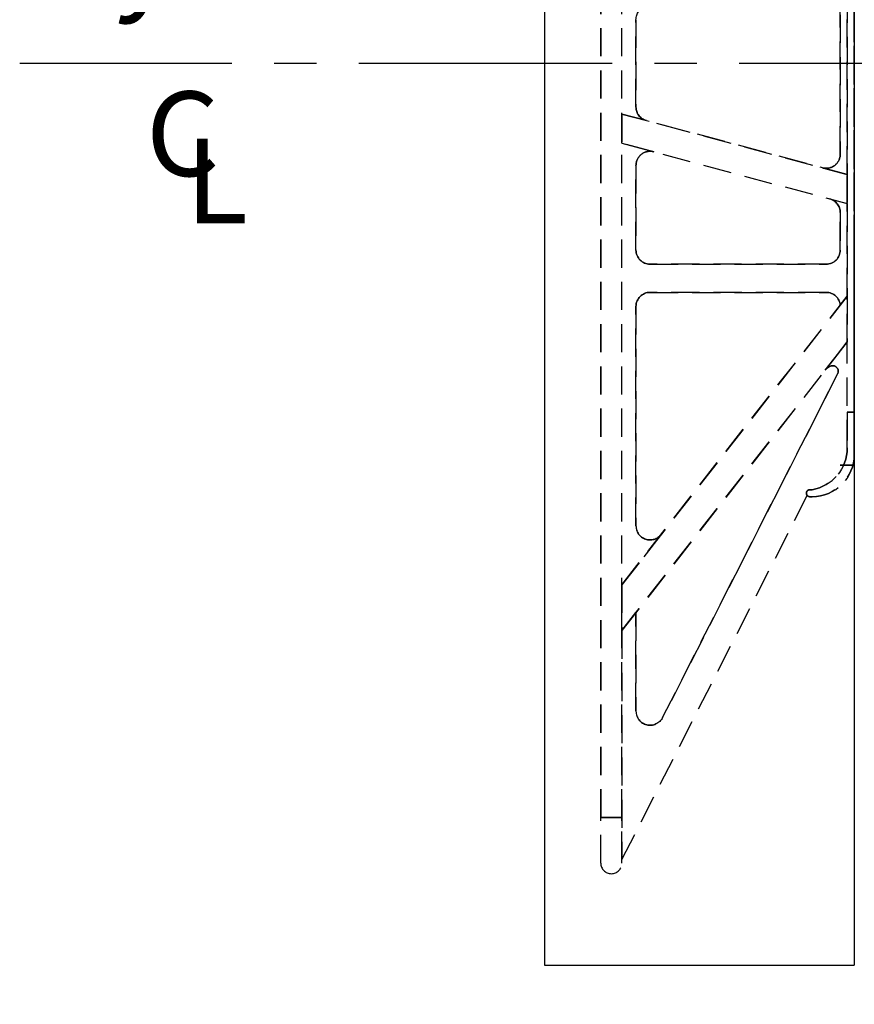
# Model space of a CAD drawing. Units: inches. Extents: x 481 to 671, y 23 to 134.
# Drawn here: x 641 to 648, y 69 to 78 of the extents above; entities that cross this region are included whole.
import ezdxf

# ---------------------------------------------------------------- set-up
doc = ezdxf.new("R2010")
doc.units = ezdxf.units.IN
doc.header["$MEASUREMENT"] = 0
doc.linetypes.add('CENTER2', pattern=[1.125, 0.75, -0.125, 0.125, -0.125])
doc.linetypes.add('HIDDEN', pattern=[0.375, 0.25, -0.125])
for name, color, linetype in [('Block', 1, 'Continuous'), ('Dim', 7, 'Continuous'), ('Text', 7, 'Continuous'), ('Webs', 6, 'Continuous')]:
    doc.layers.add(name, color=color, linetype=linetype)
doc.styles.add('Logix', font='romans.shx')
doc.dimstyles.new('FBR 2storey', dxfattribs={"dimtxt": 1, "dimasz": 1, "dimexe": 0.5, "dimexo": 0.5, "dimgap": 0.3, "dimtad": 0, "dimdec": 4, "dimzin": 0, "dimdsep": 46, "dimlunit": 5, "dimtxsty": 'Logix', "dimblk": 'ARCHTICK', "dimcen": 0.25, "dimadec": 0, "dimazin": 0, "dimtm": 1e-09, "dimtfac": 1, "dimtdec": 4, "dimtofl": 0, "dimtmove": 2, "dimatfit": 3, "dimfxl": 0.5, "dimtolj": 1, "dimtzin": 0, "dimarcsym": 0})

# ---------------------------------------------------------------- blocks, each defined once
blk = doc.blocks.new('_ArchTick')
at = {"color": 0, "linetype": 'ByBlock', "const_width": 0.15}
blk.add_lwpolyline([(-0.5, -0.5), (0.5, 0.5)], dxfattribs=at)

msp = doc.modelspace()

# ---------------------------------------------------------------- linework, layer by layer
at = {"layer": 'Block'}
msp.add_line((645.57823, 69.69443, -0.04761), (648.32823, 69.69443, -0.04761), dxfattribs=at)
at = {"layer": 'Block', "elevation": -0.04761}
for points in [[(645.57823, 85.69443), (645.57823, 69.69443)], [(648.32823, 85.69443), (648.32823, 69.69443)]]:
    msp.add_lwpolyline(points, dxfattribs=at)
at = {"layer": 'Dim', "linetype": 'CENTER2', "ltscale": 3}
msp.add_line((652.93071, 77.69409), (640.92182, 77.69409), dxfattribs=at)
at = {"layer": 'Webs', "linetype": 'HIDDEN', "extrusion": (-1, 9.82449e-11, 0)}
for p, q in [((646.07823, 71.00693, 0.20239), (646.07823, 84.38193, 0.20239)), ((646.07823, 84.38193, -1.29761), (646.07823, 71.00693, -1.29761)), ((648.20323, 78.50027, -0.61011), (648.20323, 76.88858, -0.61011)), ((648.20323, 76.88858, -0.48511), (648.20323, 78.50027, -0.48511)), ((648.20323, 76.88858, -0.61011), (648.20323, 76.88858, -0.48511)), ((648.26573, 76.70893, -0.61011), (648.26573, 76.70893, -0.67261)), ((648.26573, 76.70893, -0.67261), (648.26573, 76.45011, -0.67261)), ((648.26573, 76.70893, -0.42261), (648.26573, 76.70893, -0.48511)), ((648.26573, 76.45011, -0.42261), (648.26573, 76.70893, -0.42261)), ((648.26573, 76.45011, -0.61011), (648.26573, 75.62931, -0.61011)), ((648.26573, 76.45011, -0.67261), (648.26573, 76.45011, -0.61011)), ((648.26573, 75.62931, -0.48511), (648.26573, 76.45011, -0.48511)), ((648.26573, 76.45011, -0.48511), (648.26573, 76.45011, -0.42261)), ((648.20323, 76.37094, -0.61011), (648.20323, 76.03818, -0.61011)), ((648.20323, 76.03818, -0.48511), (648.20323, 76.37094, -0.48511)), ((648.20323, 76.37094, -0.48511), (648.20323, 76.37094, -0.61011)), ((648.20323, 76.03818, -0.61011), (648.20323, 76.03818, -0.48511)), ((648.26573, 75.62931, -0.67261), (648.26573, 75.22324, -0.67261)), ((648.26573, 75.62931, -0.61011), (648.26573, 75.62931, -0.67261)), ((648.26573, 75.22324, -0.42261), (648.26573, 75.62931, -0.42261)), ((648.26573, 75.62931, -0.42261), (648.26573, 75.62931, -0.48511)), ((648.26573, 74.28293, -0.61011), (648.26573, 75.22324, -0.61011)), ((648.26573, 75.22324, -0.67261), (648.26573, 75.22324, -0.61011)), ((648.26573, 74.28293, -0.48511), (648.26573, 75.22324, -0.48511)), ((648.26573, 75.22324, -0.48511), (648.26573, 75.22324, -0.42261)), ((648.26573, 74.28293, -0.99465), (648.26573, 74.60068, -1.04761)), ((648.26573, 74.60068, -0.04761), (648.26573, 74.28293, -0.10056)), ((648.26573, 74.28293, -0.99465), (648.26573, 74.28293, -0.61011)), ((648.26573, 74.28293, -0.48511), (648.26573, 74.28293, -0.10056))]:
    msp.add_line(p, q, dxfattribs=at)
at = {"layer": 'Webs', "linetype": 'HIDDEN', "extrusion": (0, 0, -1)}
for p, q in [((646.07823, 84.38193, -1.29761), (646.07823, 71.00693, -1.29761)), ((648.32823, 74.60068, -1.04761), (648.32823, 80.78818, -1.04761)), ((648.26573, 78.67992, -0.61011), (648.26573, 76.70893, -0.61011)), ((648.20323, 78.50027, -0.61011), (648.20323, 76.88858, -0.61011)), ((646.39073, 77.30725, -0.61011), (646.39073, 78.0816, -0.61011)), ((646.26573, 76.98601, -0.67261), (646.26573, 77.24483, -0.67261)), ((646.26573, 77.24483, -0.67261), (648.26573, 76.70893, -0.67261)), ((646.48338, 77.18651, -0.61011), (646.26573, 77.24483, -0.61011)), ((646.26573, 76.98601, -0.67261), (648.26573, 76.45011, -0.67261)), ((646.54808, 76.91035, -0.61011), (646.26573, 76.98601, -0.61011)), ((646.39073, 76.03818, -0.61011), (646.39073, 76.78961, -0.61011)), ((648.26573, 76.70893, -0.61011), (648.04588, 76.76784, -0.61011)), ((648.26573, 76.70893, -0.67261), (648.26573, 76.45011, -0.67261)), ((648.11058, 76.49168, -0.61011), (648.26573, 76.45011, -0.61011)), ((648.26573, 76.45011, -0.61011), (648.26573, 75.62931, -0.61011)), ((648.20323, 76.37094, -0.61011), (648.20323, 76.03818, -0.61011)), ((648.07823, 75.91318, -0.61011), (646.51573, 75.91318, -0.61011)), ((646.26573, 73.06943, -0.67261), (648.26573, 75.62931, -0.67261)), ((646.51573, 75.66318, -0.61011), (648.07873, 75.66318, -0.61011)), ((648.20323, 75.54931, -0.61011), (648.26573, 75.62931, -0.61011)), ((648.26573, 75.62931, -0.67261), (648.26573, 75.22324, -0.67261)), ((646.39073, 73.59245, -0.61011), (646.39073, 75.53818, -0.61011)), ((648.26573, 75.22324, -0.67261), (646.26573, 72.66336, -0.67261)), ((648.06957, 74.97217, -0.61011), (648.26573, 75.22324, -0.61011)), ((648.26573, 74.28293, -0.61011), (648.26573, 75.22324, -0.61011)), ((646.6271, 71.89184, -0.61011), (648.18032, 74.9402, -0.61011)), ((648.26573, 74.60068, -1.04761), (648.32823, 74.60068, -1.04761)), ((647.93448, 73.91318, -0.61011), (647.95323, 73.91318, -0.61011)), ((646.26573, 70.63193, -0.61011), (647.91111, 73.86118, -0.61011)), ((646.61423, 73.51549, -0.61011), (646.26573, 73.06943, -0.61011)), ((646.26573, 72.66336, -0.67261), (646.26573, 73.06943, -0.67261)), ((646.39073, 72.82335, -0.61011), (646.26573, 72.66336, -0.61011)), ((646.39073, 71.94859, -0.61011), (646.39073, 72.82335, -0.61011)), ((646.26573, 70.63193, -0.61011), (646.26573, 72.66336, -0.61011)), ((646.07823, 71.00693, -1.29761), (646.26573, 71.00693, -1.29761))]:
    msp.add_line(p, q, dxfattribs=at)
at = {"layer": 'Webs', "linetype": 'HIDDEN'}
for p, q in [((646.07823, 71.00693, 0.20239), (646.07823, 84.38193, 0.20239)), ((648.32823, 74.13193, -0.07886), (648.32823, 81.25693, -0.07886)), ((648.32823, 74.13193, -0.04761), (648.32823, 81.25693, -0.04761)), ((648.32823, 80.78818, -0.04761), (648.32823, 74.60068, -0.04761)), ((648.26573, 76.70893, -0.48511), (648.26573, 78.67992, -0.48511)), ((648.20323, 76.88858, -0.48511), (648.20323, 78.50027, -0.48511)), ((646.39073, 78.0816, -0.48511), (646.39073, 77.30725, -0.48511)), ((646.26573, 77.24483, -0.42261), (646.26573, 76.98601, -0.42261)), ((648.26573, 76.70893, -0.42261), (646.26573, 77.24483, -0.42261)), ((646.26573, 77.24483, -0.48511), (646.48338, 77.18651, -0.48511)), ((646.26573, 76.98601, -0.42261), (648.26573, 76.45011, -0.42261)), ((646.54808, 76.91035, -0.48511), (646.26573, 76.98601, -0.48511)), ((646.39073, 76.78961, -0.48511), (646.39073, 76.03818, -0.48511)), ((648.04588, 76.76784, -0.48511), (648.26573, 76.70893, -0.48511)), ((648.26573, 76.45011, -0.42261), (648.26573, 76.70893, -0.42261)), ((648.11058, 76.49168, -0.48511), (648.26573, 76.45011, -0.48511)), ((648.26573, 75.62931, -0.48511), (648.26573, 76.45011, -0.48511)), ((648.20323, 76.03818, -0.48511), (648.20323, 76.37094, -0.48511)), ((648.32823, 76.19353, -0.64136), (648.32823, 76.19353, -0.51636)), ((648.32823, 76.19353, -0.51636), (648.32823, 74.31943, -0.51636)), ((648.32823, 76.19353, -0.51636), (648.32823, 76.19353, -0.64136)), ((648.32823, 74.31943, -0.51636), (648.32823, 76.19353, -0.51636)), ((646.51573, 75.91318, -0.48511), (648.07823, 75.91318, -0.48511)), ((648.26573, 75.62931, -0.42261), (646.26573, 73.06943, -0.42261)), ((648.07873, 75.66318, -0.48511), (646.51573, 75.66318, -0.48511)), ((648.26573, 75.62931, -0.48511), (648.20323, 75.54931, -0.48511)), ((648.26573, 75.22324, -0.42261), (648.26573, 75.62931, -0.42261)), ((646.39073, 75.53818, -0.48511), (646.39073, 73.59245, -0.48511)), ((646.26573, 72.66336, -0.42261), (648.26573, 75.22324, -0.42261)), ((648.06957, 74.97217, -0.48511), (648.26573, 75.22324, -0.48511)), ((648.26573, 74.28293, -0.48511), (648.26573, 75.22324, -0.48511)), ((648.18032, 74.9402, -0.48511), (646.6271, 71.89184, -0.48511)), ((648.32823, 74.60068, -0.04761), (648.26573, 74.60068, -0.04761)), ((648.32823, 74.13193, -0.07886), (648.20323, 74.13193, -0.07886)), ((648.20323, 74.13193, -0.04761), (648.32823, 74.13193, -0.04761)), ((647.95323, 73.91318, -0.48511), (647.93448, 73.91318, -0.48511)), ((646.26573, 70.63193, -0.48511), (647.91111, 73.86118, -0.48511)), ((646.26573, 73.06943, -0.48511), (646.61423, 73.51549, -0.48511)), ((646.26573, 73.06943, -0.42261), (646.26573, 72.66336, -0.42261)), ((646.26573, 72.66336, -0.48511), (646.39073, 72.82335, -0.48511)), ((646.39073, 72.82335, -0.48511), (646.39073, 71.94859, -0.48511)), ((646.26573, 72.66336, -0.48511), (646.26573, 70.63193, -0.48511)), ((646.26573, 71.00693, 0.20239), (646.07823, 71.00693, 0.20239))]:
    msp.add_line(p, q, dxfattribs=at)
at = {"layer": 'Webs', "linetype": 'HIDDEN', "extrusion": (1, -9.82449e-11, 0)}
for p, q in [((646.26573, 71.00693, -1.29761), (646.26573, 84.38193, -1.29761)), ((648.32823, 80.78818, -0.04761), (648.32823, 74.60068, -0.04761)), ((648.32823, 74.60068, -1.04761), (648.32823, 80.78818, -1.04761)), ((646.39073, 78.0816, -0.61011), (646.39073, 78.0816, -0.48511)), ((646.39073, 77.30725, -0.61011), (646.39073, 78.0816, -0.61011)), ((646.39073, 78.0816, -0.48511), (646.39073, 77.30725, -0.48511)), ((646.39073, 77.30725, -0.48511), (646.39073, 77.30725, -0.61011)), ((646.26573, 77.24483, -0.48511), (646.26573, 77.24483, -0.42261)), ((646.26573, 77.24483, -0.42261), (646.26573, 76.98601, -0.42261)), ((646.26573, 76.98601, -0.67261), (646.26573, 77.24483, -0.67261)), ((646.26573, 77.24483, -0.67261), (646.26573, 77.24483, -0.61011)), ((646.26573, 76.98601, -0.42261), (646.26573, 76.98601, -0.48511)), ((646.26573, 76.98601, -0.61011), (646.26573, 76.98601, -0.67261)), ((646.39073, 76.78961, -0.61011), (646.39073, 76.78961, -0.48511)), ((646.39073, 76.03818, -0.61011), (646.39073, 76.78961, -0.61011)), ((646.39073, 76.78961, -0.48511), (646.39073, 76.03818, -0.48511)), ((646.39073, 76.03818, -0.48511), (646.39073, 76.03818, -0.61011)), ((646.39073, 75.53818, -0.61011), (646.39073, 75.53818, -0.48511)), ((646.39073, 73.59245, -0.61011), (646.39073, 75.53818, -0.61011)), ((646.39073, 75.53818, -0.48511), (646.39073, 73.59245, -0.48511)), ((648.32823, 74.22568, -0.11011), (648.32823, 74.60068, -0.04761)), ((648.32823, 74.60068, -1.04761), (648.32823, 74.22568, -0.98511)), ((648.32823, 74.22568, -0.11011), (648.32823, 74.22568, -0.98511)), ((646.39073, 73.59245, -0.48511), (646.39073, 73.59245, -0.61011)), ((646.26573, 73.06943, -0.48511), (646.26573, 73.06943, -0.42261)), ((646.26573, 73.06943, -0.42261), (646.26573, 72.66336, -0.42261)), ((646.26573, 72.66336, -0.67261), (646.26573, 73.06943, -0.67261)), ((646.26573, 73.06943, -0.67261), (646.26573, 73.06943, -0.61011)), ((646.39073, 72.82335, -0.48511), (646.39073, 71.94859, -0.48511)), ((646.39073, 71.94859, -0.61011), (646.39073, 72.82335, -0.61011)), ((646.39073, 72.82335, -0.48511), (646.39073, 72.82335, -0.61011)), ((646.26573, 72.66336, -0.42261), (646.26573, 72.66336, -0.48511)), ((646.26573, 72.66336, -0.48511), (646.26573, 70.63193, -0.48511)), ((646.26573, 70.63193, -0.61011), (646.26573, 72.66336, -0.61011)), ((646.26573, 72.66336, -0.61011), (646.26573, 72.66336, -0.67261)), ((646.39073, 71.94859, -0.48511), (646.39073, 71.94859, -0.61011)), ((646.26573, 70.63193, -0.48511), (646.26573, 70.63193, -0.61011))]:
    msp.add_line(p, q, dxfattribs=at)
at = {"layer": 'Webs', "linetype": 'HIDDEN', "extrusion": (1, 0, 2.22045e-16)}
for p, q in [((648.32823, 74.13193, -1.07886), (648.32823, 81.25693, -1.07886)), ((648.32823, 74.13193, -0.07886), (648.32823, 81.25693, -0.07886)), ((648.32823, 74.13193, -1.07886), (648.32823, 74.13193, -0.07886))]:
    msp.add_line(p, q, dxfattribs=at)
at = {"layer": 'Webs', "linetype": 'HIDDEN', "extrusion": (2.22045e-16, 1.60814e-16, -1)}
for p, q in [((648.32823, 74.13193, -1.07886), (648.32823, 81.25693, -1.07886)), ((648.20323, 74.13193, -1.07886), (648.32823, 74.13193, -1.07886))]:
    msp.add_line(p, q, dxfattribs=at)
at = {"layer": 'Webs', "linetype": 'HIDDEN', "extrusion": (1, -9.82444e-11, -2.22045e-16)}
for p, q in [((648.32823, 74.13193, -0.04761), (648.32823, 81.25693, -0.04761)), ((648.32823, 74.13193, -1.04761), (648.32823, 81.25693, -1.04761)), ((648.32823, 74.13193, -0.04761), (648.32823, 74.13193, -1.04761))]:
    msp.add_line(p, q, dxfattribs=at)
at = {"layer": 'Webs', "linetype": 'HIDDEN', "extrusion": (-2.22045e-16, 1.60814e-16, -1)}
for q in [(648.32823, 81.25693, -1.04761), (648.20323, 74.13193, -1.04761)]:
    msp.add_line((648.32823, 74.13193, -1.04761), q, dxfattribs=at)
at = {"layer": 'Webs', "linetype": 'HIDDEN', "extrusion": (-9.82449e-11, -1, 0)}
for p, q in [((646.39073, 78.0816, -0.61011), (646.39073, 78.0816, -0.48511)), ((646.39073, 77.30725, -0.48511), (646.39073, 77.30725, -0.61011)), ((646.48338, 77.18651, -0.61011), (646.48338, 77.18651, -0.48511)), ((646.54808, 76.91035, -0.48511), (646.54808, 76.91035, -0.61011)), ((648.20323, 76.88858, -0.61011), (648.20323, 76.88858, -0.48511)), ((646.39073, 76.78961, -0.61011), (646.39073, 76.78961, -0.48511)), ((648.04588, 76.76784, -0.48511), (648.04588, 76.76784, -0.61011)), ((648.11058, 76.49168, -0.61011), (648.11058, 76.49168, -0.48511)), ((648.20323, 76.37094, -0.48511), (648.20323, 76.37094, -0.61011)), ((646.39073, 76.03818, -0.48511), (646.39073, 76.03818, -0.61011)), ((648.20323, 76.03818, -0.61011), (648.20323, 76.03818, -0.48511)), ((646.51573, 75.91318, -0.61011), (646.51573, 75.91318, -0.48511)), ((648.07823, 75.91318, -0.48511), (648.07823, 75.91318, -0.61011)), ((646.51573, 75.66318, -0.48511), (646.51573, 75.66318, -0.61011)), ((646.51573, 75.66318, -0.61011), (648.07873, 75.66318, -0.61011)), ((648.07873, 75.66318, -0.48511), (646.51573, 75.66318, -0.48511)), ((646.51573, 75.66318, -0.48511), (646.51573, 75.66318, -0.61011)), ((648.07873, 75.66318, -0.61011), (648.07873, 75.66318, -0.48511)), ((648.07873, 75.66318, -0.61011), (648.07873, 75.66318, -0.48511)), ((648.20323, 75.54931, -0.48511), (648.20323, 75.54931, -0.61011)), ((646.39073, 75.53818, -0.61011), (646.39073, 75.53818, -0.48511)), ((648.06957, 74.97217, -0.61011), (648.06957, 74.97217, -0.48511)), ((648.11424, 75.00803, -0.61011), (648.11424, 75.00803, -0.48511)), ((648.11424, 75.00803, -0.61011), (648.11424, 75.00803, -0.48511)), ((648.18032, 74.9402, -0.48511), (648.18032, 74.9402, -0.61011)), ((648.26573, 74.28293, -0.48511), (648.26573, 74.28293, -0.10056)), ((648.26573, 74.28293, -0.99465), (648.26573, 74.28293, -0.61011)), ((648.32823, 74.22568, -0.11011), (648.32823, 74.22568, -0.98511)), ((647.93448, 73.91318, -0.48511), (647.93448, 73.91318, -0.16219)), ((647.93448, 73.91318, -0.93302), (647.93448, 73.91318, -0.61011)), ((647.95323, 73.91318, -0.16219), (647.95323, 73.91318, -0.48511)), ((647.95323, 73.91318, -0.61011), (647.95323, 73.91318, -0.93302)), ((647.91111, 73.86118, -0.48511), (647.91111, 73.86118, -0.61011)), ((647.93448, 73.85068, -0.17261), (647.93448, 73.85068, -0.92261)), ((647.93448, 73.85068, -0.17261), (647.95323, 73.85068, -0.17261)), ((647.93448, 73.85068, -0.17261), (647.93448, 73.85068, -0.92261)), ((647.95323, 73.85068, -0.92261), (647.93448, 73.85068, -0.92261)), ((647.95323, 73.85068, -0.92261), (647.95323, 73.85068, -0.17261)), ((647.95323, 73.85068, -0.92261), (647.95323, 73.85068, -0.17261)), ((646.39073, 73.59245, -0.48511), (646.39073, 73.59245, -0.61011)), ((646.61423, 73.51549, -0.61011), (646.61423, 73.51549, -0.48511)), ((646.39073, 71.94859, -0.48511), (646.39073, 71.94859, -0.61011)), ((646.6271, 71.89184, -0.61011), (646.6271, 71.89184, -0.48511))]:
    msp.add_line(p, q, dxfattribs=at)
at = {"layer": 'Webs', "linetype": 'HIDDEN', "extrusion": (0.258819, 0.965926, 0)}
for p, q in [((646.26573, 77.24483, -0.67261), (648.26573, 76.70893, -0.67261)), ((646.26573, 77.24483, -0.67261), (646.26573, 77.24483, -0.61011)), ((648.26573, 76.70893, -0.42261), (646.26573, 77.24483, -0.42261)), ((646.48338, 77.18651, -0.61011), (646.26573, 77.24483, -0.61011)), ((646.26573, 77.24483, -0.48511), (646.26573, 77.24483, -0.42261)), ((646.26573, 77.24483, -0.48511), (646.48338, 77.18651, -0.48511)), ((646.48338, 77.18651, -0.61011), (646.48338, 77.18651, -0.48511)), ((648.26573, 76.70893, -0.61011), (648.04588, 76.76784, -0.61011)), ((648.04588, 76.76784, -0.48511), (648.04588, 76.76784, -0.61011)), ((648.04588, 76.76784, -0.48511), (648.26573, 76.70893, -0.48511)), ((648.26573, 76.70893, -0.61011), (648.26573, 76.70893, -0.67261)), ((648.26573, 76.70893, -0.42261), (648.26573, 76.70893, -0.48511))]:
    msp.add_line(p, q, dxfattribs=at)
at = {"layer": 'Webs', "linetype": 'HIDDEN', "extrusion": (-0.258819, -0.965926, 0)}
for p, q in [((646.26573, 76.98601, -0.42261), (648.26573, 76.45011, -0.42261)), ((646.26573, 76.98601, -0.42261), (646.26573, 76.98601, -0.48511)), ((646.26573, 76.98601, -0.67261), (648.26573, 76.45011, -0.67261)), ((646.54808, 76.91035, -0.48511), (646.26573, 76.98601, -0.48511)), ((646.26573, 76.98601, -0.61011), (646.26573, 76.98601, -0.67261)), ((646.54808, 76.91035, -0.61011), (646.26573, 76.98601, -0.61011)), ((646.54808, 76.91035, -0.48511), (646.54808, 76.91035, -0.61011)), ((648.11058, 76.49168, -0.48511), (648.26573, 76.45011, -0.48511)), ((648.11058, 76.49168, -0.61011), (648.11058, 76.49168, -0.48511)), ((648.11058, 76.49168, -0.61011), (648.26573, 76.45011, -0.61011)), ((648.26573, 76.45011, -0.48511), (648.26573, 76.45011, -0.42261)), ((648.26573, 76.45011, -0.67261), (648.26573, 76.45011, -0.61011))]:
    msp.add_line(p, q, dxfattribs=at)
at = {"layer": 'Webs', "linetype": 'HIDDEN', "extrusion": (2.22045e-16, -1.60814e-16, -1)}
msp.add_line((648.32823, 74.31943, -0.64136), (648.32823, 76.19353, -0.64136), dxfattribs=at)
at = {"layer": 'Webs', "linetype": 'HIDDEN', "extrusion": (1, 4.54747e-13, 2.22045e-16)}
for p, q in [((648.32823, 76.19353, -0.64136), (648.32823, 76.19353, -0.51636)), ((648.32823, 76.19353, -0.51636), (648.32823, 74.31943, -0.51636)), ((648.32823, 74.31943, -0.64136), (648.32823, 76.19353, -0.64136)), ((648.32823, 74.31943, -0.51636), (648.32823, 74.31943, -0.64136))]:
    msp.add_line(p, q, dxfattribs=at)
at = {"layer": 'Webs', "linetype": 'HIDDEN', "extrusion": (-2.22045e-16, -1.60814e-16, -1)}
msp.add_line((648.32823, 76.19353, -0.64136), (648.32823, 74.31943, -0.64136), dxfattribs=at)
at = {"layer": 'Webs', "linetype": 'HIDDEN', "extrusion": (1, 9.86991e-11, -2.22045e-16)}
for p, q in [((648.32823, 76.19353, -0.51636), (648.32823, 76.19353, -0.64136)), ((648.32823, 76.19353, -0.64136), (648.32823, 74.31943, -0.64136)), ((648.32823, 74.31943, -0.51636), (648.32823, 76.19353, -0.51636)), ((648.32823, 74.31943, -0.64136), (648.32823, 74.31943, -0.51636))]:
    msp.add_line(p, q, dxfattribs=at)
at = {"layer": 'Webs', "linetype": 'HIDDEN', "extrusion": (9.82444e-11, 1, 0)}
for p, q in [((646.51573, 75.91318, -0.48511), (648.07823, 75.91318, -0.48511)), ((648.07823, 75.91318, -0.61011), (646.51573, 75.91318, -0.61011)), ((646.51573, 75.91318, -0.61011), (646.51573, 75.91318, -0.48511)), ((648.07823, 75.91318, -0.48511), (648.07823, 75.91318, -0.61011)), ((647.95323, 73.91318, -0.48511), (647.93448, 73.91318, -0.48511)), ((647.93448, 73.91318, -0.48511), (647.93448, 73.91318, -0.16219)), ((647.95323, 73.91318, -0.16219), (647.93448, 73.91318, -0.16219)), ((647.93448, 73.91318, -0.61011), (647.95323, 73.91318, -0.61011)), ((647.93448, 73.91318, -0.93302), (647.93448, 73.91318, -0.61011)), ((647.93448, 73.91318, -0.93302), (647.95323, 73.91318, -0.93302)), ((647.95323, 73.91318, -0.16219), (647.95323, 73.91318, -0.48511)), ((647.95323, 73.91318, -0.61011), (647.95323, 73.91318, -0.93302)), ((646.07823, 70.60068, -1.19604), (646.07823, 70.60068, 0.10083)), ((646.26573, 70.60068, 0.10083), (646.26573, 70.60068, -1.19604)), ((646.17198, 70.50693, 0.07739), (646.17198, 70.50693, -1.17261))]:
    msp.add_line(p, q, dxfattribs=at)
at = {"layer": 'Webs', "linetype": 'HIDDEN', "extrusion": (-0.788011, 0.615661, 0)}
for p, q in [((648.26573, 75.62931, -0.42261), (646.26573, 73.06943, -0.42261)), ((646.26573, 73.06943, -0.67261), (648.26573, 75.62931, -0.67261)), ((648.26573, 75.62931, -0.48511), (648.20323, 75.54931, -0.48511)), ((648.20323, 75.54931, -0.61011), (648.26573, 75.62931, -0.61011)), ((648.26573, 75.62931, -0.42261), (648.26573, 75.62931, -0.48511)), ((648.26573, 75.62931, -0.61011), (648.26573, 75.62931, -0.67261)), ((648.20323, 75.54931, -0.48511), (648.20323, 75.54931, -0.61011)), ((646.26573, 73.06943, -0.48511), (646.61423, 73.51549, -0.48511)), ((646.61423, 73.51549, -0.61011), (646.26573, 73.06943, -0.61011)), ((646.61423, 73.51549, -0.61011), (646.61423, 73.51549, -0.48511)), ((646.26573, 73.06943, -0.48511), (646.26573, 73.06943, -0.42261)), ((646.26573, 73.06943, -0.67261), (646.26573, 73.06943, -0.61011))]:
    msp.add_line(p, q, dxfattribs=at)
at = {"layer": 'Webs', "linetype": 'HIDDEN', "extrusion": (0.788011, -0.615661, 0)}
for p, q in [((648.26573, 75.22324, -0.67261), (646.26573, 72.66336, -0.67261)), ((646.26573, 72.66336, -0.42261), (648.26573, 75.22324, -0.42261)), ((648.06957, 74.97217, -0.61011), (648.26573, 75.22324, -0.61011)), ((648.06957, 74.97217, -0.48511), (648.26573, 75.22324, -0.48511)), ((648.26573, 75.22324, -0.67261), (648.26573, 75.22324, -0.61011)), ((648.26573, 75.22324, -0.48511), (648.26573, 75.22324, -0.42261)), ((648.06957, 74.97217, -0.61011), (648.06957, 74.97217, -0.48511)), ((646.39073, 72.82335, -0.61011), (646.26573, 72.66336, -0.61011)), ((646.26573, 72.66336, -0.48511), (646.39073, 72.82335, -0.48511)), ((646.39073, 72.82335, -0.48511), (646.39073, 72.82335, -0.61011)), ((646.26573, 72.66336, -0.61011), (646.26573, 72.66336, -0.67261)), ((646.26573, 72.66336, -0.42261), (646.26573, 72.66336, -0.48511))]:
    msp.add_line(p, q, dxfattribs=at)
at = {"layer": 'Webs', "linetype": 'HIDDEN', "extrusion": (-0.891007, 0.45399, 0)}
for p, q in [((648.18032, 74.9402, -0.48511), (646.6271, 71.89184, -0.48511)), ((646.6271, 71.89184, -0.61011), (648.18032, 74.9402, -0.61011)), ((648.18032, 74.9402, -0.48511), (648.18032, 74.9402, -0.61011)), ((646.6271, 71.89184, -0.61011), (646.6271, 71.89184, -0.48511))]:
    msp.add_line(p, q, dxfattribs=at)
at = {"layer": 'Webs', "linetype": 'HIDDEN', "extrusion": (-1.61515e-11, -0.164399, 0.986394)}
for p, q in [((648.26573, 74.60068, -0.04761), (648.26573, 74.28293, -0.10056)), ((648.32823, 74.60068, -0.04761), (648.26573, 74.60068, -0.04761)), ((648.32823, 74.22568, -0.11011), (648.32823, 74.60068, -0.04761)), ((647.95323, 73.91318, -0.16219), (647.93448, 73.91318, -0.16219)), ((647.93448, 73.85068, -0.17261), (647.95323, 73.85068, -0.17261))]:
    msp.add_line(p, q, dxfattribs=at)
at = {"layer": 'Webs', "linetype": 'HIDDEN', "extrusion": (-1.61513e-11, -0.164399, -0.986394)}
for p, q in [((648.26573, 74.60068, -1.04761), (648.32823, 74.60068, -1.04761)), ((648.26573, 74.28293, -0.99465), (648.26573, 74.60068, -1.04761)), ((648.32823, 74.60068, -1.04761), (648.32823, 74.22568, -0.98511)), ((647.93448, 73.91318, -0.93302), (647.95323, 73.91318, -0.93302)), ((647.95323, 73.85068, -0.92261), (647.93448, 73.85068, -0.92261))]:
    msp.add_line(p, q, dxfattribs=at)
at = {"layer": 'Webs', "linetype": 'HIDDEN', "extrusion": (4.54747e-13, -1, 1.60814e-16)}
msp.add_line((648.32823, 74.31943, -0.51636), (648.32823, 74.31943, -0.64136), dxfattribs=at)
at = {"layer": 'Webs', "linetype": 'HIDDEN', "extrusion": (9.86991e-11, -1, 1.60814e-16)}
msp.add_line((648.32823, 74.31943, -0.64136), (648.32823, 74.31943, -0.51636), dxfattribs=at)
at = {"layer": 'Webs', "linetype": 'HIDDEN', "extrusion": (3.57079e-32, -1, -1.60814e-16)}
for p, q in [((648.32823, 74.13193, -0.07886), (648.20323, 74.13193, -0.07886)), ((648.20323, 74.13193, -1.07886), (648.32823, 74.13193, -1.07886)), ((648.20323, 74.13193, -0.07886), (648.20323, 74.13193, -1.07886)), ((648.32823, 74.13193, -1.07886), (648.32823, 74.13193, -0.07886))]:
    msp.add_line(p, q, dxfattribs=at)
at = {"layer": 'Webs', "linetype": 'HIDDEN', "extrusion": (-1, 0, -2.22045e-16)}
msp.add_line((648.20323, 74.13193, -0.07886), (648.20323, 74.13193, -1.07886), dxfattribs=at)
at = {"layer": 'Webs', "linetype": 'HIDDEN', "extrusion": (-9.82444e-11, -1, -1.60814e-16)}
for p, q in [((648.20323, 74.13193, -1.04761), (648.20323, 74.13193, -0.04761)), ((648.20323, 74.13193, -0.04761), (648.32823, 74.13193, -0.04761)), ((648.32823, 74.13193, -1.04761), (648.20323, 74.13193, -1.04761)), ((648.32823, 74.13193, -0.04761), (648.32823, 74.13193, -1.04761))]:
    msp.add_line(p, q, dxfattribs=at)
at = {"layer": 'Webs', "linetype": 'HIDDEN', "extrusion": (-1, 9.82444e-11, 2.22045e-16)}
msp.add_line((648.20323, 74.13193, -1.04761), (648.20323, 74.13193, -0.04761), dxfattribs=at)
at = {"layer": 'Webs', "linetype": 'HIDDEN', "extrusion": (0.891007, -0.45399, 0)}
for p, q in [((646.26573, 70.63193, -0.61011), (647.91111, 73.86118, -0.61011)), ((646.26573, 70.63193, -0.48511), (647.91111, 73.86118, -0.48511)), ((647.91111, 73.86118, -0.48511), (647.91111, 73.86118, -0.61011)), ((646.26573, 70.63193, -0.48511), (646.26573, 70.63193, -0.61011))]:
    msp.add_line(p, q, dxfattribs=at)
at = {"layer": 'Webs', "linetype": 'HIDDEN', "extrusion": (-2.38276e-11, -0.242536, 0.970143)}
for p, q in [((646.07823, 70.60068, 0.10083), (646.07823, 71.00693, 0.20239)), ((646.26573, 70.60068, 0.10083), (646.26573, 71.00693, 0.20239))]:
    msp.add_line(p, q, dxfattribs=at)
at = {"layer": 'Webs', "linetype": 'HIDDEN', "extrusion": (-1, 9.82444e-11, 0)}
for q in [(646.07823, 71.00693, -1.29761), (646.07823, 70.60068, 0.10083)]:
    msp.add_line((646.07823, 70.60068, -1.19604), q, dxfattribs=at)
at = {"layer": 'Webs', "linetype": 'HIDDEN', "extrusion": (-2.38276e-11, -0.242536, -0.970143)}
for p, q in [((646.07823, 70.60068, -1.19604), (646.07823, 71.00693, -1.29761)), ((646.26573, 70.60068, -1.19604), (646.26573, 71.00693, -1.29761))]:
    msp.add_line(p, q, dxfattribs=at)
at = {"layer": 'Webs', "linetype": 'HIDDEN', "extrusion": (1, -9.82444e-11, 0)}
for p, q in [((646.26573, 70.60068, -1.19604), (646.26573, 71.00693, -1.29761)), ((646.26573, 70.60068, 0.10083), (646.26573, 70.60068, -1.19604))]:
    msp.add_line(p, q, dxfattribs=at)
at = {"layer": 'Webs', "linetype": 'HIDDEN', "extrusion": (0, 0, -1)}
for centre, radius, start, end in [((-646.51573, 78.0816, 0.61011), 0.125, 0, 75), ((-646.51573, 78.0816, 0.61011), 0.125, 0, 75), ((-646.51573, 77.30725, 0.61011), 0.125, 285, 0), ((-646.51573, 77.30725, 0.61011), 0.125, 285, 0), ((-646.51573, 76.78961, 0.61011), 0.125, 0, 105), ((-646.51573, 76.78961, 0.61011), 0.125, 0, 105), ((-648.07823, 76.88858, 0.61011), 0.125, 180, 285), ((-648.07823, 76.88858, 0.61011), 0.125, 180, 285), ((-648.07823, 76.37094, 0.61011), 0.125, 105, 180), ((-648.07823, 76.37094, 0.61011), 0.125, 105, 180), ((-646.51573, 76.03818, 0.61011), 0.125, 270, 0), ((-646.51573, 76.03818, 0.61011), 0.125, 270, 0), ((-648.07823, 76.03818, 0.61011), 0.125, 180, 270), ((-648.07823, 76.03818, 0.61011), 0.125, 180, 270), ((-646.51573, 75.53818, 0.61011), 0.125, 0, 90), ((-646.51573, 75.53818, 0.61011), 0.125, 0, 90), ((-648.07873, 75.53818, 0.61011), 0.125, 90, 174.888438), ((-648.07873, 75.53818, 0.61011), 0.125, 90, 174.888438), ((-648.13577, 74.9629, 0.61011), 0.05, 64.491854, 207), ((-648.13577, 74.9629, 0.61011), 0.05, 64.491854, 207), ((-648.16807, 74.89521, 0.61011), 0.125, 38, 64.491854), ((-648.16807, 74.89521, 0.61011), 0.125, 38, 64.491854), ((-647.89073, 74.28293, 0.61011), 0.375, 180, 260.405932), ((-647.89073, 74.28293, 0.61011), 0.375, 180, 260.405932), ((-647.93448, 73.88193, 0.48511), 0.03125, 318.391362, 90), ((-647.93448, 73.88193, 0.61011), 0.03125, 318.391362, 90), ((-646.51573, 73.59245, 0.61011), 0.125, 218, 0), ((-646.51573, 73.59245, 0.61011), 0.125, 218, 0), ((-646.51573, 71.94859, 0.61011), 0.125, 207, 0), ((-646.51573, 71.94859, 0.61011), 0.125, 207, 0)]:
    msp.add_arc(centre, radius, start, end, dxfattribs=at)
at = {"layer": 'Webs', "linetype": 'HIDDEN'}
for centre, radius, start, end in [((646.51573, 77.30725, -0.48511), 0.125, 180, 255), ((646.51573, 77.30725, -0.48511), 0.125, 180, 255), ((646.51573, 76.78961, -0.48511), 0.125, 75, 180), ((646.51573, 76.78961, -0.48511), 0.125, 75, 180), ((648.07823, 76.88858, -0.48511), 0.125, 255, 360), ((648.07823, 76.88858, -0.48511), 0.125, 255, 360), ((648.07823, 76.37094, -0.48511), 0.125, 360, 75), ((648.07823, 76.37094, -0.48511), 0.125, 360, 75), ((646.51573, 76.03818, -0.48511), 0.125, 180, 270), ((646.51573, 76.03818, -0.48511), 0.125, 180, 270), ((648.07823, 76.03818, -0.48511), 0.125, 270, 360), ((648.07823, 76.03818, -0.48511), 0.125, 270, 360), ((646.51573, 75.53818, -0.48511), 0.125, 90, 180), ((646.51573, 75.53818, -0.48511), 0.125, 90, 180), ((648.07873, 75.53818, -0.48511), 0.125, 5.111562, 90), ((648.07873, 75.53818, -0.48511), 0.125, 5.111562, 90), ((648.16807, 74.89521, -0.48511), 0.125, 115.508146, 142), ((648.16807, 74.89521, -0.48511), 0.125, 115.508146, 142), ((648.13577, 74.9629, -0.48511), 0.05, 333, 115.508146), ((648.13577, 74.9629, -0.48511), 0.05, 333, 115.508146), ((647.89073, 74.28293, -0.48511), 0.375, 279.594068, 360), ((647.89073, 74.28293, -0.48511), 0.375, 279.594068, 360), ((647.93448, 73.88193, -0.61011), 0.03125, 90, 221.608638), ((647.93448, 73.88193, -0.48511), 0.03125, 90, 221.608638), ((646.51573, 73.59245, -0.48511), 0.125, 180, 322), ((646.51573, 73.59245, -0.48511), 0.125, 180, 322), ((646.51573, 71.94859, -0.48511), 0.125, 180, 333), ((646.51573, 71.94859, -0.48511), 0.125, 180, 333)]:
    msp.add_arc(centre, radius, start, end, dxfattribs=at)
at = {"layer": 'Webs', "linetype": 'HIDDEN', "extrusion": (1.61515e-11, 0.164399, -0.986394)}
for centre, major_axis, start_param, end_param in [((647.89073, 74.28293, -0.10056), (0, -0.375, -0.0625), -1.5707963, -0.1674481), ((647.89073, 74.28293, -0.10056), (0, -0.375, -0.0625), -1.5707963, -0.1674481), ((647.95323, 74.22568, -0.11011), (0, -0.375, -0.0625), 4.712389, 6.2831853), ((647.93448, 73.88193, -0.1674), (0, 0.03125, 0.00521), 3.1415927, 6.2831853)]:
    msp.add_ellipse(centre, major_axis=major_axis, ratio=0.9863939, start_param=start_param, end_param=end_param, dxfattribs=at)
at = {"layer": 'Webs', "linetype": 'HIDDEN', "extrusion": (1.61513e-11, 0.164399, 0.986394)}
for centre, major_axis, start_param, end_param in [((647.89073, 74.28293, -0.99465), (0, -0.375, 0.0625), 0.1674481, 1.5707963), ((647.89073, 74.28293, -0.99465), (0, -0.375, 0.0625), 0.1674481, 1.5707963), ((647.95323, 74.22568, -0.98511), (0, -0.375, 0.0625), 6.2831853, 7.8539816), ((647.93448, 73.88193, -0.92781), (0, 0.03125, -0.00521), 6.2831853, 9.424778)]:
    msp.add_ellipse(centre, major_axis=major_axis, ratio=0.9863939, start_param=start_param, end_param=end_param, dxfattribs=at)
at = {"layer": 'Webs', "linetype": 'HIDDEN', "extrusion": (-1.61515e-11, -0.164399, 0.986394)}
for centre, major_axis, end_param in [((647.95323, 74.22568, -0.11011), (0, -0.375, -0.0625), 1.5707963), ((647.93448, 73.88193, -0.1674), (0, 0.03125, 0.00521), 3.1415927)]:
    msp.add_ellipse(centre, major_axis=major_axis, ratio=0.9863939, start_param=0, end_param=end_param, dxfattribs=at)
at = {"layer": 'Webs', "linetype": 'HIDDEN', "extrusion": (-1.61513e-11, -0.164399, -0.986394)}
for centre, major_axis, start_param in [((647.95323, 74.22568, -0.98511), (0, -0.375, 0.0625), -1.5707963), ((647.93448, 73.88193, -0.92781), (0, 0.03125, -0.00521), -3.1415927)]:
    msp.add_ellipse(centre, major_axis=major_axis, ratio=0.9863939, start_param=start_param, end_param=0, dxfattribs=at)
at = {"layer": 'Webs', "linetype": 'HIDDEN', "extrusion": (-2.38276e-11, -0.242536, 0.970143)}
msp.add_ellipse((646.17198, 70.60068, 0.10083), major_axis=(0, -0.09375, -0.02344), ratio=0.9701425, start_param=-1.5707963, end_param=1.5707963, dxfattribs=at)
at = {"layer": 'Webs', "linetype": 'HIDDEN', "extrusion": (2.38276e-11, 0.242536, 0.970143)}
msp.add_ellipse((646.17198, 70.60068, -1.19604), major_axis=(0, -0.09375, 0.02344), ratio=0.9701425, start_param=-1.5707963, end_param=1.5707963, dxfattribs=at)

# ---------------------------------------------------------------- texts
at = {"layer": 'Dim', "char_height": 0.75, "attachment_point": 1, "style": 'Logix'}
for s, insert, width in [('Sym', (641.15272, 79.02743), 3.1303984), ('C', (642.04168, 77.44465), 0.91753), ('L', (642.39266, 77.02613), 0.9715033)]:
    msp.add_mtext(s, dxfattribs=dict(at, insert=insert, width=width))

# ---------------------------------------------------------------- leaders
at = {"layer": 'Text', "annotation_type": 0, "has_hookline": 1, "hookline_direction": 1, "text_width": 4.42619}
msp.add_leader([(654.31261, 75.56974, -0.04761), (651.51016, 66.66586, -0.04761), (649.53557, 66.66586, -0.04761)], dimstyle='FBR 2storey', dxfattribs=at)

doc.saveas('drawing.dxf')
